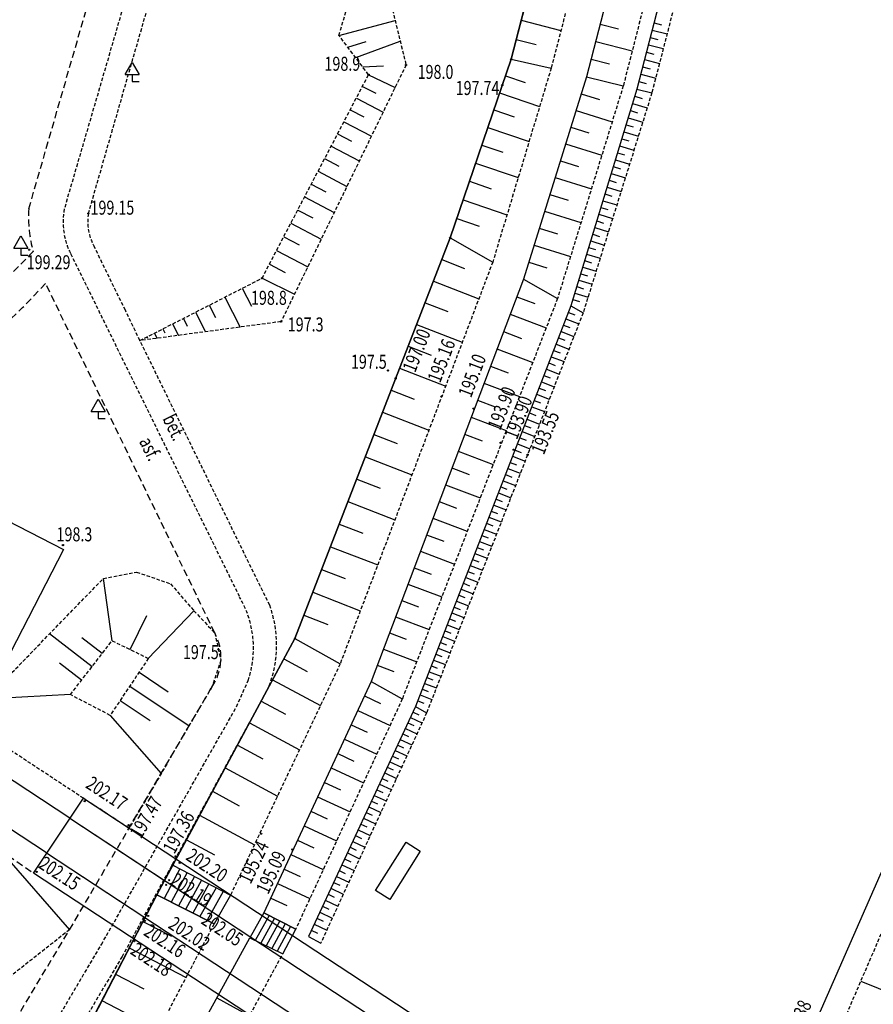
# Model space of a CAD drawing. Extents: x 7571882 to 7572790, y 5544348 to 5545332.
# Drawn here: x 7572544 to 7572605, y 5544754 to 5544824 of the extents above; entities that cross this region are included whole.
import ezdxf
from ezdxf.enums import TextEntityAlignment as Align

# ---------------------------------------------------------------- set-up
doc = ezdxf.new("R2010")
doc.units = 0
doc.linetypes.add('DASHED', pattern=[0.75, 0.5, -0.25])
doc.linetypes.add('HIDDEN', pattern=[0.375, 0.25, -0.125])
for name, color, linetype in [('1', 7, 'CONTINUOUS'), ('12', 7, 'CONTINUOUS'), ('13', 7, 'CONTINUOUS'), ('16', 7, 'CONTINUOUS'), ('18', 7, 'CONTINUOUS'), ('25', 7, 'CONTINUOUS'), ('31', 7, 'CONTINUOUS'), ('36', 7, 'CONTINUOUS'), ('5', 7, 'CONTINUOUS'), ('6', 7, 'CONTINUOUS'), ('7', 7, 'CONTINUOUS'), ('8', 7, 'CONTINUOUS'), ('9', 7, 'CONTINUOUS')]:
    doc.layers.add(name, color=color, linetype=linetype)
doc.styles.add('ITALICT', font='ITALICT', dxfattribs={"height": 0.2})

# ---------------------------------------------------------------- blocks, each defined once
blk = doc.blocks.new('PUNZG')
at = {"layer": '12', "color": 3, "linetype": 'CONTINUOUS'}
blk.add_circle((0, 0), 0.045, dxfattribs=at)
blk = doc.blocks.new('*M54')
at = {"layer": '25', "color": 7, "linetype": 'CONTINUOUS'}
blk.add_circle((0, 0), 0.045, dxfattribs=at)
blk = doc.blocks.new('*M56')
at = {"layer": '25', "color": 7, "linetype": 'CONTINUOUS'}
blk.add_circle((0, 0), 0.045, dxfattribs=at)
blk = doc.blocks.new('*M98')
at = {"layer": '25', "color": 7, "linetype": 'CONTINUOUS'}
blk.add_circle((0, 0), 0.045, dxfattribs=at)
blk = doc.blocks.new('*M105')
at = {"layer": '25', "color": 7, "linetype": 'CONTINUOUS'}
blk.add_circle((0.000177, 0.000195), 0.045, dxfattribs=at)
blk = doc.blocks.new('*M99')
at = {"layer": '25', "color": 7, "linetype": 'CONTINUOUS'}
blk.add_circle((0, 0), 0.045, dxfattribs=at)
blk = doc.blocks.new('*M267')
at = {"layer": '12', "color": 3, "linetype": 'CONTINUOUS'}
blk.add_circle((0, 0), 0.045, dxfattribs=at)
blk = doc.blocks.new('*M102')
at = {"layer": '25', "color": 7, "linetype": 'CONTINUOUS'}
blk.add_circle((0, 0), 0.045, dxfattribs=at)
blk = doc.blocks.new('*M314')
at = {"layer": '25', "color": 7, "linetype": 'CONTINUOUS'}
blk.add_circle((0, 0), 0.045, dxfattribs=at)
blk = doc.blocks.new('*M315')
at = {"layer": '25', "color": 7, "linetype": 'CONTINUOUS'}
blk.add_circle((0, 0), 0.045, dxfattribs=at)
blk = doc.blocks.new('*M351')
at = {"layer": '25', "color": 7, "linetype": 'CONTINUOUS'}
blk.add_circle((0, 0), 0.045, dxfattribs=at)
blk = doc.blocks.new('ZNAKDR')
at = {"layer": '31', "color": 7, "linetype": 'CONTINUOUS'}
for p, q in [((-0.5, 0.5), (0, 1.366)), ((0, 1.366), (0.5, 0.5)), ((-0.5, 0.5), (0.5, 0.5)), ((0, 0.5), (0, 0)), ((0, 0), (0.5, 0))]:
    blk.add_line(p, q, dxfattribs=at)
blk = doc.blocks.new('*M188')
at = {"layer": '13', "color": 35, "linetype": 'CONTINUOUS'}
blk.add_circle((0, 0), 0.045, dxfattribs=at)
blk = doc.blocks.new('*M190')
at = {"layer": '13', "color": 35, "linetype": 'CONTINUOUS'}
blk.add_circle((0, 0), 0.045, dxfattribs=at)

msp = doc.modelspace()

# ---------------------------------------------------------------- linework, layer by layer
at = {"layer": '1', "color": 5, "linetype": 'CONTINUOUS'}
msp.add_lwpolyline([(7572545.636, 5544746.314), (7572553.428, 5544761.325), (7572554.562, 5544763.443), (7572563.278, 5544779.612), (7572574.358, 5544808.187), (7572578.709, 5544820.955), (7572588.383, 5544858.44), (7572595.44, 5544886.281), (7572602.548, 5544915.324), (7572605.974, 5544928.925), (7572611.216, 5544950.496), (7572613.235, 5544958.865), (7572613.914, 5544961.365)], dxfattribs=at)
at = {"layer": '1', "color": 1, "linetype": 'CONTINUOUS'}
msp.add_lwpolyline([(7572539.497, 5544789.697), (7572546.761, 5544785.947), (7572541.298, 5544775.368), (7572534.034, 5544779.118)], close=True, dxfattribs=at)
at = {"layer": '16', "color": 62, "linetype": 'CONTINUOUS'}
for p, q in [((7572574.358, 5544808.187), (7572570.827, 5544799.084)), ((7572563.794, 5544780.942), (7572567.124, 5544789.532)), ((7572553.903, 5544762.212), (7572556.995, 5544767.955)), ((7572553.428, 5544761.325), (7572547.906, 5544750.687))]:
    msp.add_line(p, q, dxfattribs=at)
at = {"layer": '16', "color": 7, "linetype": 'CONTINUOUS'}
msp.add_lwpolyline([(7572611.112, 5544726.867), (7572607.659, 5544721.512), (7572544.618, 5544762.876), (7572548.192, 5544768.206), (7572611.112, 5544726.867)], dxfattribs=at)
msp.add_lwpolyline([(7572611.112, 5544726.867), (7572607.659, 5544721.512), (7572544.618, 5544762.876), (7572548.192, 5544768.206), (7572611.112, 5544726.867)], dxfattribs=at)
at = {"layer": '18', "color": 1, "linetype": 'CONTINUOUS'}
msp.add_lwpolyline([(7572571.208, 5544765.075), (7572572.223, 5544764.437), (7572570.055, 5544760.985), (7572569.04, 5544761.623)], close=True, dxfattribs=at)
at = {"layer": '36', "color": 1, "linetype": 'CONTINUOUS'}
for p, q in [((7572555.077, 5544763.174), (7572553.94, 5544761.064)), ((7572555.592, 5544762.905), (7572554.452, 5544760.804)), ((7572556.107, 5544762.636), (7572554.965, 5544760.544)), ((7572556.622, 5544762.366), (7572555.477, 5544760.283)), ((7572557.138, 5544762.097), (7572555.989, 5544760.022)), ((7572557.653, 5544761.828), (7572556.502, 5544759.762)), ((7572558.168, 5544761.559), (7572557.014, 5544759.502)), ((7572561.445, 5544759.841), (7572560.45, 5544758.063)), ((7572561.823, 5544759.647), (7572560.842, 5544757.872)), ((7572562.202, 5544759.452), (7572561.233, 5544757.682)), ((7572562.58, 5544759.257), (7572561.624, 5544757.491)), ((7572562.958, 5544759.063), (7572562.016, 5544757.3))]:
    msp.add_line(p, q, dxfattribs=at)
for points in [[(7572554.562, 5544763.443), (7572558.683, 5544761.29), (7572557.526, 5544759.241), (7572553.428, 5544761.325), (7572554.562, 5544763.443)], [(7572560.059, 5544758.254), (7572562.407, 5544757.109), (7572563.336, 5544758.868), (7572561.067, 5544760.036), (7572560.059, 5544758.254)]]:
    msp.add_lwpolyline(points, dxfattribs=at)
at = {"layer": '5', "color": 7, "linetype": 'HIDDEN'}
msp.add_line((7572547.272, 5544807.069), (7572559.334, 5544782.563), dxfattribs=at)
for points in [[(7572614.335, 5545024.411), (7572609.929, 5545012.021), (7572596.396, 5544973.688), (7572581.237, 5544928.142), (7572562.355, 5544863.53), (7572546.821, 5544810.263)], [(7572548.546, 5544809.933), (7572563.922, 5544863.384), (7572582.93, 5544927.861), (7572597.78, 5544972.403), (7572611.531, 5545011.516), (7572616.05, 5545024.091)], [(7572561.479, 5544781.98), (7572552.22, 5544800.866), (7572551.181, 5544803.025), (7572548.952, 5544807.588)], [(7572517.386, 5544709.33), (7572522.979, 5544716.715), (7572532.128, 5544729.869), (7572540.092, 5544741.894), (7572549.47, 5544757.77), (7572559.114, 5544774.736), (7572559.938, 5544776.603)], [(7572561.45, 5544776.226), (7572550.947, 5544756.91), (7572541.613, 5544741.166), (7572533.5, 5544728.865), (7572524.406, 5544715.822), (7572518.807, 5544708.358)]]:
    msp.add_lwpolyline(points, dxfattribs=at)
for centre, radius, start, end in [((7572551.828, 5544809.341), 5.091535, 169.567794, 206.505803), ((7572552.065, 5544809.335), 3.569149, 170.348797, 209.30555), ((7572553.137, 5544778.924), 7.186341, 341.154953, 30.422967), ((7572553.637, 5544779.143), 8.339991, 339.521033, 19.888361)]:
    msp.add_arc(centre, radius, start, end, dxfattribs=at)
at = {"layer": '6', "color": 3, "linetype": 'CONTINUOUS'}
for p, q in [((7572588.383, 5544858.44), (7572578.709, 5544820.955)), ((7572588.383, 5544858.44), (7572578.709, 5544820.955)), ((7572578.709, 5544820.955), (7572574.358, 5544808.187)), ((7572578.709, 5544820.955), (7572574.358, 5544808.187)), ((7572574.358, 5544808.187), (7572563.278, 5544779.612)), ((7572574.358, 5544808.187), (7572563.278, 5544779.612)), ((7572554.562, 5544763.443), (7572563.278, 5544779.612)), ((7572563.278, 5544779.612), (7572554.562, 5544763.443)), ((7572553.428, 5544761.325), (7572554.562, 5544763.443)), ((7572554.562, 5544763.443), (7572553.428, 5544761.325)), ((7572545.636, 5544746.314), (7572553.428, 5544761.325)), ((7572553.428, 5544761.325), (7572545.636, 5544746.314))]:
    msp.add_line(p, q, dxfattribs=at)
at = {"layer": '6', "color": 7, "linetype": 'CONTINUOUS'}
for p, q in [((7572547.219, 5544766.795), (7572553.978, 5544762.352)), ((7572545.55, 5544764.315), (7572552.581, 5544759.693))]:
    msp.add_line(p, q, dxfattribs=at)
for points in [[(7572547.219, 5544766.795), (7572525.159, 5544781.294), (7572509.208, 5544791.77)], [(7572545.55, 5544764.315), (7572523.632, 5544778.74), (7572508.406, 5544788.635), (7572507.558, 5544787.349)], [(7572547.219, 5544766.795), (7572610.685, 5544725.078), (7572613.136, 5544723.397), (7572617.434, 5544720.581), (7572622.998, 5544716.926), (7572626.387, 5544714.562), (7572630.694, 5544711.296), (7572631.739, 5544712.43), (7572632.745, 5544713.522), (7572636.909, 5544718.386), (7572645.874, 5544709.385), (7572645.092, 5544707.482)], [(7572545.55, 5544764.315), (7572609.077, 5544722.561), (7572616.624, 5544717.645), (7572621.417, 5544714.479), (7572624.674, 5544712.16), (7572627.123, 5544710.289), (7572632.813, 5544705.738)]]:
    msp.add_lwpolyline(points, dxfattribs=at)
at = {"layer": '8', "color": 7, "linetype": 'DASHED'}
msp.add_line((7572557.557, 5544780.008), (7572545.487, 5544804.954), dxfattribs=at)
for points in [[(7572544.289, 5544810.259), (7572559.943, 5544864.512), (7572578.802, 5544928.943), (7572586.161, 5544951.122), (7572584.976, 5544952.204), (7572569.6, 5544953.506), (7572568.68, 5544948.321)], [(7572544.604, 5544807.22), (7572541.358, 5544803.884), (7572539.048, 5544801.878), (7572537.332, 5544800.527)], [(7572507.558, 5544787.349), (7572522.805, 5544777.435), (7572540.414, 5544765.826), (7572542.188, 5544764.538), (7572544.618, 5544762.876)], [(7572481.247, 5544670.732), (7572488.085, 5544677.017), (7572492.291, 5544681.592), (7572501.815, 5544693.421), (7572515.401, 5544710.9), (7572520.912, 5544718.311), (7572530.168, 5544731.53), (7572537.931, 5544743.357), (7572547.195, 5544758.828), (7572557.355, 5544776.147)]]:
    msp.add_lwpolyline(points, dxfattribs=at)
for centre, radius, start, end in [((7572553.575, 5544809.684), 9.303566, 176.455811, 195.361219), ((7572512.902, 5544834.333), 43.875893, 305.533319, 317.962419), ((7572554.282, 5544778.244), 3.720253, 325.690078, 28.313683)]:
    msp.add_arc(centre, radius, start, end, dxfattribs=at)
at = {"layer": '9', "color": 35, "linetype": 'CONTINUOUS'}
for p, q in [((7572566.42, 5544822.644), (7572570.433, 5544823.715)), ((7572579.42, 5544823.731), (7572582.267, 5544823.001)), ((7572585.071, 5544823.453), (7572586.37, 5544823.117)), ((7572588.908, 5544823.544), (7572589.439, 5544823.406)), ((7572588.638, 5544822.496), (7572589.17, 5544822.358)), ((7572588.772, 5544823.02), (7572589.835, 5544822.745)), ((7572567.064, 5544821.791), (7572568.359, 5544822.198)), ((7572567.62, 5544821.054), (7572570.797, 5544822.222)), ((7572579.066, 5544822.349), (7572580.488, 5544821.985)), ((7572584.747, 5544822.203), (7572587.349, 5544821.53)), ((7572588.501, 5544821.972), (7572589.566, 5544821.696)), ((7572588.365, 5544821.447), (7572588.898, 5544821.308)), ((7572568.106, 5544820.41), (7572569.596, 5544820.476)), ((7572578.709, 5544820.955), (7572581.568, 5544820.302)), ((7572584.422, 5544820.951), (7572585.726, 5544820.614)), ((7572588.094, 5544820.396), (7572588.627, 5544820.258)), ((7572588.23, 5544820.921), (7572589.296, 5544820.645)), ((7572568.537, 5544819.838), (7572570.426, 5544818.918)), ((7572578.299, 5544819.753), (7572579.706, 5544819.273)), ((7572584.095, 5544819.685), (7572586.713, 5544819.041)), ((7572584.095, 5544819.685), (7572586.713, 5544819.041)), ((7572587.957, 5544819.869), (7572589.025, 5544819.592)), ((7572568.101, 5544819.006), (7572569.045, 5544818.512)), ((7572587.821, 5544819.343), (7572588.355, 5544819.205)), ((7572577.888, 5544818.546), (7572580.745, 5544817.572)), ((7572583.718, 5544818.48), (7572585.004, 5544818.079)), ((7572587.527, 5544818.294), (7572588.051, 5544818.134)), ((7572587.684, 5544818.811), (7572588.755, 5544818.544)), ((7572567.665, 5544818.173), (7572569.576, 5544817.173)), ((7572587.371, 5544817.784), (7572588.418, 5544817.466)), ((7572567.223, 5544817.33), (7572568.192, 5544816.823)), ((7572577.471, 5544817.321), (7572578.921, 5544816.827)), ((7572583.345, 5544817.287), (7572585.921, 5544816.482)), ((7572587.217, 5544817.276), (7572587.739, 5544817.118)), ((7572566.776, 5544816.476), (7572568.736, 5544815.449)), ((7572586.909, 5544816.267), (7572587.427, 5544816.11)), ((7572587.062, 5544816.771), (7572588.101, 5544816.454)), ((7572566.323, 5544815.611), (7572567.316, 5544815.091)), ((7572577.046, 5544816.078), (7572579.992, 5544815.073)), ((7572582.972, 5544816.092), (7572584.263, 5544815.688)), ((7572586.756, 5544815.764), (7572587.788, 5544815.45)), ((7572576.616, 5544814.814), (7572578.112, 5544814.304)), ((7572582.598, 5544814.896), (7572585.182, 5544814.088)), ((7572586.452, 5544814.765), (7572587.476, 5544814.454)), ((7572586.604, 5544815.264), (7572587.118, 5544815.107)), ((7572565.864, 5544814.734), (7572567.875, 5544813.682)), ((7572586.301, 5544814.269), (7572586.811, 5544814.113)), ((7572565.4, 5544813.846), (7572566.418, 5544813.314)), ((7572576.178, 5544813.532), (7572579.216, 5544812.497)), ((7572582.223, 5544813.697), (7572583.517, 5544813.293)), ((7572586.15, 5544813.774), (7572587.167, 5544813.464)), ((7572564.929, 5544812.947), (7572566.991, 5544811.867)), ((7572585.85, 5544812.79), (7572586.86, 5544812.483)), ((7572586, 5544813.282), (7572586.507, 5544813.128)), ((7572564.452, 5544812.036), (7572565.498, 5544811.49)), ((7572575.735, 5544812.23), (7572577.277, 5544811.705)), ((7572581.848, 5544812.497), (7572584.438, 5544811.687)), ((7572585.702, 5544812.301), (7572586.205, 5544812.147)), ((7572581.472, 5544811.296), (7572582.77, 5544810.89)), ((7572585.406, 5544811.328), (7572585.904, 5544811.176)), ((7572585.553, 5544811.813), (7572586.554, 5544811.508)), ((7572563.97, 5544811.114), (7572566.086, 5544810.007)), ((7572575.284, 5544810.907), (7572578.415, 5544809.841)), ((7572585.259, 5544810.843), (7572586.252, 5544810.541)), ((7572563.481, 5544810.18), (7572564.551, 5544809.619)), ((7572581.096, 5544810.093), (7572583.694, 5544809.28)), ((7572584.966, 5544809.882), (7572585.952, 5544809.582)), ((7572585.111, 5544810.362), (7572585.606, 5544810.211)), ((7572562.985, 5544809.233), (7572565.155, 5544808.097)), ((7572574.827, 5544809.565), (7572576.417, 5544809.022)), ((7572584.82, 5544809.403), (7572585.312, 5544809.254)), ((7572580.719, 5544808.887), (7572582.02, 5544808.481)), ((7572584.53, 5544808.451), (7572585.017, 5544808.301)), ((7572584.674, 5544808.926), (7572585.653, 5544808.628)), ((7572562.484, 5544808.275), (7572563.583, 5544807.7)), ((7572574.358, 5544808.187), (7572577.4, 5544806.471)), ((7572584.386, 5544807.977), (7572585.358, 5544807.682)), ((7572561.975, 5544807.304), (7572564.202, 5544806.138)), ((7572580.342, 5544807.681), (7572582.947, 5544806.866)), ((7572584.099, 5544807.037), (7572585.064, 5544806.743)), ((7572584.242, 5544807.506), (7572584.727, 5544807.359)), ((7572573.758, 5544806.641), (7572575.373, 5544806.014)), ((7572579.964, 5544806.472), (7572581.269, 5544806.064)), ((7572583.957, 5544806.569), (7572584.438, 5544806.422)), ((7572561.461, 5544806.322), (7572562.589, 5544805.731)), ((7572583.673, 5544805.637), (7572584.151, 5544805.492)), ((7572583.815, 5544806.103), (7572584.773, 5544805.812)), ((7572560.935, 5544805.316), (7572563.252, 5544804.188)), ((7572573.163, 5544805.105), (7572576.404, 5544803.849)), ((7572579.582, 5544805.249), (7572582.02, 5544803.867)), ((7572583.533, 5544805.175), (7572584.484, 5544804.886)), ((7572559.523, 5544804.595), (7572560.18, 5544803.31)), ((7572583.252, 5544804.254), (7572584.196, 5544803.967)), ((7572583.393, 5544804.714), (7572583.866, 5544804.569)), ((7572558.278, 5544803.959), (7572559.367, 5544801.826)), ((7572572.564, 5544803.562), (7572574.19, 5544802.932)), ((7572579.105, 5544803.99), (7572580.397, 5544803.501)), ((7572583.113, 5544803.797), (7572583.583, 5544803.654)), ((7572556.191, 5544802.894), (7572556.905, 5544801.495)), ((7572557.172, 5544803.395), (7572557.617, 5544802.522)), ((7572582.795, 5544802.877), (7572583.257, 5544802.699)), ((7572582.973, 5544803.336), (7572583.844, 5544802.841)), ((7572555.32, 5544802.449), (7572555.599, 5544801.903)), ((7572578.635, 5544802.748), (7572581.208, 5544801.775)), ((7572582.619, 5544802.424), (7572583.54, 5544802.066)), ((7572553.86, 5544801.704), (7572554.007, 5544801.416)), ((7572554.547, 5544802.054), (7572554.966, 5544801.235)), ((7572571.964, 5544802.014), (7572575.227, 5544800.749)), ((7572578.168, 5544801.511), (7572579.449, 5544801.026)), ((7572582.269, 5544801.519), (7572583.187, 5544801.163)), ((7572582.443, 5544801.971), (7572582.904, 5544801.793)), ((7572552.71, 5544801.117), (7572552.754, 5544801.03)), ((7572553.251, 5544801.393), (7572553.436, 5544801.03)), ((7572582.093, 5544801.067), (7572582.552, 5544800.889)), ((7572571.36, 5544800.459), (7572572.997, 5544799.824)), ((7572577.701, 5544800.278), (7572580.254, 5544799.312)), ((7572581.744, 5544800.166), (7572582.201, 5544799.99)), ((7572581.918, 5544800.616), (7572582.834, 5544800.261)), ((7572581.57, 5544799.717), (7572582.483, 5544799.363)), ((7572570.755, 5544798.897), (7572574.039, 5544797.623)), ((7572577.236, 5544799.05), (7572578.507, 5544798.569)), ((7572581.222, 5544798.819), (7572582.132, 5544798.466)), ((7572581.396, 5544799.267), (7572581.852, 5544799.091)), ((7572580.875, 5544797.925), (7572581.783, 5544797.574)), ((7572581.048, 5544798.371), (7572581.503, 5544798.196)), ((7572570.147, 5544797.328), (7572571.794, 5544796.69)), ((7572576.772, 5544797.826), (7572579.306, 5544796.867)), ((7572580.703, 5544797.479), (7572581.156, 5544797.303)), ((7572576.312, 5544796.607), (7572577.573, 5544796.13)), ((7572580.358, 5544796.589), (7572580.809, 5544796.414)), ((7572580.53, 5544797.033), (7572581.434, 5544796.683)), ((7572580.185, 5544796.144), (7572581.087, 5544795.795)), ((7572569.536, 5544795.753), (7572572.841, 5544794.471)), ((7572575.852, 5544795.393), (7572578.365, 5544794.442)), ((7572579.842, 5544795.258), (7572580.741, 5544794.909)), ((7572580.014, 5544795.701), (7572580.464, 5544795.527)), ((7572579.671, 5544794.815), (7572580.119, 5544794.642)), ((7572568.923, 5544794.17), (7572570.58, 5544793.528)), ((7572575.393, 5544794.182), (7572576.646, 5544793.708)), ((7572579.329, 5544793.933), (7572579.776, 5544793.76)), ((7572579.499, 5544794.374), (7572580.395, 5544794.026)), ((7572574.937, 5544792.976), (7572577.432, 5544792.033)), ((7572578.987, 5544793.053), (7572579.434, 5544792.88)), ((7572579.157, 5544793.492), (7572580.05, 5544793.147)), ((7572568.307, 5544792.582), (7572571.634, 5544791.292)), ((7572578.817, 5544792.614), (7572579.707, 5544792.269)), ((7572574.483, 5544791.775), (7572575.725, 5544791.304)), ((7572578.478, 5544791.738), (7572579.365, 5544791.394)), ((7572578.647, 5544792.175), (7572579.091, 5544792.002)), ((7572567.688, 5544790.986), (7572569.357, 5544790.339)), ((7572578.308, 5544791.301), (7572578.751, 5544791.13)), ((7572574.03, 5544790.578), (7572576.505, 5544789.642)), ((7572577.97, 5544790.429), (7572578.412, 5544790.258)), ((7572578.139, 5544790.865), (7572579.024, 5544790.521)), ((7572577.633, 5544789.56), (7572578.073, 5544789.389)), ((7572577.801, 5544789.994), (7572578.683, 5544789.652)), ((7572567.067, 5544789.385), (7572570.416, 5544788.087)), ((7572573.578, 5544789.386), (7572574.81, 5544788.919)), ((7572577.465, 5544789.126), (7572578.344, 5544788.784)), ((7572573.128, 5544788.198), (7572575.584, 5544787.268)), ((7572577.13, 5544788.26), (7572578.006, 5544787.921)), ((7572577.297, 5544788.692), (7572577.737, 5544788.522)), ((7572566.443, 5544787.776), (7572568.123, 5544787.124)), ((7572576.795, 5544787.397), (7572577.668, 5544787.058)), ((7572576.962, 5544787.828), (7572577.4, 5544787.658)), ((7572572.68, 5544787.014), (7572573.904, 5544786.552)), ((7572576.628, 5544786.967), (7572577.065, 5544786.797)), ((7572565.817, 5544786.16), (7572569.187, 5544784.853)), ((7572576.295, 5544786.107), (7572576.729, 5544785.939)), ((7572576.462, 5544786.537), (7572577.332, 5544786.199)), ((7572572.234, 5544785.835), (7572574.671, 5544784.913)), ((7572575.963, 5544785.25), (7572576.396, 5544785.083)), ((7572576.129, 5544785.678), (7572576.997, 5544785.342)), ((7572571.79, 5544784.66), (7572573.004, 5544784.201)), ((7572575.797, 5544784.823), (7572576.663, 5544784.487)), ((7572550.234, 5544779.448), (7572549.612, 5544783.886)), ((7572565.188, 5544784.538), (7572566.878, 5544783.883)), ((7572575.467, 5544783.971), (7572576.33, 5544783.637)), ((7572575.632, 5544784.397), (7572576.064, 5544784.23)), ((7572571.346, 5544783.489), (7572573.764, 5544782.574)), ((7572575.302, 5544783.545), (7572575.733, 5544783.378)), ((7572564.556, 5544782.908), (7572567.948, 5544781.593)), ((7572574.973, 5544782.696), (7572575.402, 5544782.529)), ((7572575.137, 5544783.12), (7572575.997, 5544782.787)), ((7572570.905, 5544782.322), (7572572.108, 5544781.867)), ((7572574.645, 5544781.85), (7572575.073, 5544781.684)), ((7572574.809, 5544782.273), (7572575.666, 5544781.94)), ((7572551.528, 5544778.82), (7572552.711, 5544781.255)), ((7572552.818, 5544778.193), (7572556.071, 5544781.589)), ((7572563.921, 5544781.272), (7572565.623, 5544780.612)), ((7572570.465, 5544781.16), (7572572.864, 5544780.253)), ((7572574.481, 5544781.428), (7572575.336, 5544781.096)), ((7572574.154, 5544780.585), (7572575.007, 5544780.254)), ((7572574.317, 5544781.006), (7572574.744, 5544780.84)), ((7572548.801, 5544777.596), (7572545.776, 5544779.937)), ((7572549.526, 5544778.533), (7572548.066, 5544779.662)), ((7572570.027, 5544780.002), (7572571.221, 5544779.551)), ((7572573.829, 5544779.745), (7572574.679, 5544779.415)), ((7572573.992, 5544780.164), (7572574.417, 5544779.999)), ((7572563.278, 5544779.612), (7572566.505, 5544777.793)), ((7572573.667, 5544779.325), (7572574.091, 5544779.16)), ((7572569.591, 5544778.849), (7572571.971, 5544777.948)), ((7572573.343, 5544778.489), (7572573.765, 5544778.325)), ((7572573.505, 5544778.907), (7572574.351, 5544778.579)), ((7572548.049, 5544776.625), (7572546.481, 5544777.838)), ((7572562.488, 5544778.147), (7572564.155, 5544777.248)), ((7572569.156, 5544777.7), (7572570.341, 5544777.251)), ((7572573.018, 5544777.655), (7572573.44, 5544777.492)), ((7572573.18, 5544778.071), (7572574.024, 5544777.744)), ((7572552.158, 5544777.204), (7572554.247, 5544775.808)), ((7572572.696, 5544776.823), (7572573.116, 5544776.66)), ((7572572.857, 5544777.238), (7572573.698, 5544776.912)), ((7572551.49, 5544776.206), (7572555.728, 5544773.374)), ((7572561.689, 5544776.665), (7572565.099, 5544774.827)), ((7572568.718, 5544776.542), (7572570.94, 5544775.292)), ((7572572.536, 5544776.408), (7572573.375, 5544776.083)), ((7572547.259, 5544775.604), (7572541.257, 5544775.288)), ((7572568.237, 5544775.507), (7572569.391, 5544774.972)), ((7572572.215, 5544775.58), (7572573.051, 5544775.256)), ((7572572.375, 5544775.994), (7572572.794, 5544775.832)), ((7572550.808, 5544775.185), (7572552.957, 5544773.749)), ((7572560.87, 5544775.147), (7572562.614, 5544774.207)), ((7572571.893, 5544774.751), (7572572.682, 5544774.312)), ((7572572.054, 5544775.167), (7572572.471, 5544775.005)), ((7572550.1, 5544774.126), (7572553.732, 5544769.97)), ((7572567.762, 5544774.481), (7572570.07, 5544773.412)), ((7572571.71, 5544774.359), (7572572.119, 5544774.168)), ((7572560.033, 5544773.594), (7572563.603, 5544771.669)), ((7572567.287, 5544773.455), (7572568.44, 5544772.92)), ((7572571.348, 5544773.58), (7572571.759, 5544773.389)), ((7572571.529, 5544773.97), (7572572.348, 5544773.588)), ((7572570.982, 5544772.797), (7572571.395, 5544772.605)), ((7572571.165, 5544773.189), (7572571.989, 5544772.804)), ((7572559.176, 5544772.002), (7572561.001, 5544771.018)), ((7572566.811, 5544772.429), (7572569.12, 5544771.359)), ((7572570.615, 5544772.009), (7572571.031, 5544771.815)), ((7572570.798, 5544772.404), (7572571.627, 5544772.018)), ((7572566.335, 5544771.402), (7572567.489, 5544770.866)), ((7572570.245, 5544771.217), (7572570.663, 5544771.023)), ((7572570.43, 5544771.613), (7572571.263, 5544771.225)), ((7572570.061, 5544770.82), (7572570.897, 5544770.429)), ((7572558.298, 5544770.374), (7572562.034, 5544768.36)), ((7572565.858, 5544770.373), (7572568.167, 5544769.303)), ((7572569.688, 5544770.021), (7572570.529, 5544769.629)), ((7572569.875, 5544770.421), (7572570.294, 5544770.226)), ((7572565.381, 5544769.344), (7572566.536, 5544768.809)), ((7572569.314, 5544769.218), (7572570.158, 5544768.824)), ((7572569.501, 5544769.62), (7572569.923, 5544769.424)), ((7572557.399, 5544768.706), (7572559.311, 5544767.676)), ((7572568.936, 5544768.411), (7572569.786, 5544768.014)), ((7572569.125, 5544768.815), (7572569.548, 5544768.617)), ((7572564.904, 5544768.314), (7572567.214, 5544767.243)), ((7572568.748, 5544768.005), (7572569.173, 5544767.806)), ((7572556.479, 5544766.999), (7572560.391, 5544764.891)), ((7572564.426, 5544767.283), (7572565.582, 5544766.748)), ((7572568.368, 5544767.19), (7572568.796, 5544766.991)), ((7572568.558, 5544767.599), (7572569.412, 5544767.2)), ((7572567.986, 5544766.371), (7572568.416, 5544766.171)), ((7572568.177, 5544766.781), (7572569.035, 5544766.381)), ((7572563.948, 5544766.252), (7572566.259, 5544765.181)), ((7572567.795, 5544765.96), (7572568.658, 5544765.558)), ((7572555.537, 5544765.251), (7572557.538, 5544764.173)), ((7572563.47, 5544765.22), (7572564.625, 5544764.683)), ((7572567.409, 5544765.135), (7572568.276, 5544764.73)), ((7572567.602, 5544765.548), (7572568.035, 5544765.346)), ((7572542.188, 5544764.538), (7572547.195, 5544758.828)), ((7572562.99, 5544764.187), (7572565.303, 5544763.115)), ((7572567.022, 5544764.304), (7572567.894, 5544763.898)), ((7572567.216, 5544764.719), (7572567.65, 5544764.517)), ((7572566.633, 5544763.469), (7572567.509, 5544763.06)), ((7572566.828, 5544763.887), (7572567.264, 5544763.683)), ((7572554.562, 5544763.443), (7572558.683, 5544761.29)), ((7572562.511, 5544763.153), (7572563.667, 5544762.617)), ((7572566.437, 5544763.049), (7572566.876, 5544762.844)), ((7572562.032, 5544762.118), (7572564.345, 5544761.046)), ((7572566.045, 5544762.208), (7572566.486, 5544762.001)), ((7572566.241, 5544762.629), (7572567.122, 5544762.218)), ((7572565.649, 5544761.361), (7572566.093, 5544761.154)), ((7572565.847, 5544761.785), (7572566.733, 5544761.372)), ((7572553.428, 5544761.325), (7572557.526, 5544759.241)), ((7572561.552, 5544761.083), (7572562.709, 5544760.547)), ((7572565.451, 5544760.935), (7572566.342, 5544760.52)), ((7572561.067, 5544760.036), (7572563.336, 5544758.868)), ((7572565.053, 5544760.081), (7572565.948, 5544759.664)), ((7572565.253, 5544760.509), (7572565.699, 5544760.301)), ((7572552.436, 5544759.415), (7572554.471, 5544758.359)), ((7572564.853, 5544759.653), (7572565.302, 5544759.443)), ((7572564.451, 5544758.792), (7572564.902, 5544758.582)), ((7572564.653, 5544759.223), (7572565.553, 5544758.804)), ((7572564.248, 5544758.355), (7572565.119, 5544757.86)), ((7572551.459, 5544757.531), (7572555.518, 5544755.424)), ((7572550.484, 5544755.652), (7572552.508, 5544754.602)), ((7572606.742, 5544753.891), (7572603.681, 5544755.139)), ((7572549.511, 5544753.779), (7572553.548, 5544751.682)), ((7572557.709, 5544753.969), (7572560.042, 5544752.69))]:
    msp.add_line(p, q, dxfattribs=at)
at = {"layer": '9', "color": 35, "linetype": 'HIDDEN'}
for points in [[(7572552.22, 5544800.866), (7572560.935, 5544805.316), (7572568.537, 5544819.838), (7572566.42, 5544822.644), (7572574.356, 5544849.059), (7572586.99, 5544898.344), (7572597.863, 5544937.35), (7572606.247, 5544960.17), (7572618.621, 5544999.177), (7572626.262, 5545020.816), (7572633.809, 5545045.964), (7572637.882, 5545060.152), (7572643.821, 5545080.297)], [(7572624.43, 5544999.221), (7572608.078, 5544959.435), (7572600.226, 5544936.846), (7572589.736, 5544897.756), (7572576.84, 5544848.28), (7572569.984, 5544825.552), (7572571.21, 5544820.528), (7572562.292, 5544802.219), (7572552.22, 5544800.866)], [(7572624.727, 5544969.004), (7572603.406, 5544884.345), (7572586.713, 5544819.041)], [(7572615.83, 5544958.317), (7572598.452, 5544885.553), (7572581.568, 5544820.302), (7572577.4, 5544806.471), (7572566.505, 5544777.793), (7572558.683, 5544761.29)], [(7572605.539, 5544883.822), (7572588.755, 5544818.544), (7572583.844, 5544802.841), (7572572.682, 5544774.312), (7572565.119, 5544757.86)], [(7572586.713, 5544819.041), (7572582.02, 5544803.867), (7572570.94, 5544775.292), (7572563.336, 5544758.868)], [(7572625.749, 5544813.293), (7572615.183, 5544781.947), (7572596.394, 5544738.284)], [(7572547.195, 5544758.828), (7572541.514, 5544754.342), (7572538.002, 5544754.829), (7572531.307, 5544764.583), (7572507.558, 5544787.349)], [(7572541.257, 5544775.288), (7572549.612, 5544783.886), (7572551.975, 5544784.353), (7572554.411, 5544783.512), (7572556.071, 5544781.589), (7572557.557, 5544780.008), (7572557.997, 5544778.055), (7572557.355, 5544776.147), (7572551.443, 5544766.07)], [(7572547.259, 5544775.604), (7572550.234, 5544779.448), (7572552.818, 5544778.193), (7572550.1, 5544774.126), (7572547.259, 5544775.604)], [(7572551.443, 5544766.07), (7572548.192, 5544768.206), (7572538.36, 5544774.679)], [(7572399.278, 5544606.059), (7572423.42, 5544619.437), (7572448.758, 5544635.376), (7572477.844, 5544656.812), (7572489.164, 5544666.543), (7572502.388, 5544679.914), (7572511.725, 5544690.664), (7572527.082, 5544710.368), (7572540.056, 5544729.093), (7572549.559, 5544744.103), (7572557.526, 5544759.241)], [(7572544.583, 5544726.546), (7572554.077, 5544741.546), (7572562.407, 5544757.109)]]:
    msp.add_lwpolyline(points, dxfattribs=at)
at = {"layer": '9', "color": 35, "linetype": 'CONTINUOUS'}
for points in [[(7572622.203, 5544969.62), (7572600.979, 5544884.936), (7572584.095, 5544819.685)], [(7572613.116, 5544958.976), (7572595.44, 5544886.291), (7572578.709, 5544820.955), (7572574.358, 5544808.187), (7572563.278, 5544779.612), (7572554.562, 5544763.443)], [(7572604.568, 5544884.062), (7572587.684, 5544818.811), (7572582.973, 5544803.336), (7572571.893, 5544774.751), (7572564.248, 5544758.355)], [(7572584.095, 5544819.685), (7572579.582, 5544805.249), (7572568.718, 5544776.542), (7572561.067, 5544760.036)], [(7572609.486, 5544772.478), (7572605.012, 5544762.696), (7572594.177, 5544737.994)], [(7572397.296, 5544609.241), (7572421.051, 5544623.263), (7572445.908, 5544639.963), (7572475.733, 5544660.218), (7572487.268, 5544669.597), (7572500.18, 5544683.486), (7572507.454, 5544693.071), (7572522.738, 5544712.822), (7572535.702, 5544731.547), (7572545.636, 5544746.314), (7572553.428, 5544761.325)], [(7572542.279, 5544727.843), (7572551.649, 5544742.918), (7572560.059, 5544758.254)]]:
    msp.add_lwpolyline(points, dxfattribs=at)
msp.add_point((7572552.22, 5544800.866), dxfattribs=at)

# ---------------------------------------------------------------- block references
at = {"layer": '12', "color": 3, "linetype": 'CONTINUOUS'}
for name, p in [('PUNZG', (7572578.709, 5544820.955)), ('*M267', (7572578.709, 5544820.955)), ('PUNZG', (7572574.358, 5544808.187)), ('*M267', (7572574.358, 5544808.187)), ('PUNZG', (7572563.278, 5544779.612)), ('*M267', (7572563.278, 5544779.612)), ('PUNZG', (7572554.562, 5544763.443)), ('*M267', (7572554.562, 5544763.443)), ('PUNZG', (7572553.428, 5544761.325)), ('*M267', (7572553.428, 5544761.325))]:
    msp.add_blockref(name, p, dxfattribs=at)
at = {"layer": '13', "color": 35, "linetype": 'CONTINUOUS'}
for name, p in [('*M188', (7572571.21, 5544820.528)), ('*M188', (7572568.537, 5544819.838)), ('*M188', (7572560.935, 5544805.316)), ('*M188', (7572562.292, 5544802.219)), ('*M190', (7572569.931, 5544798.73)), ('*M188', (7572546.726, 5544786.275)), ('*M188', (7572557.826, 5544778.815))]:
    msp.add_blockref(name, p, dxfattribs=at)
at = {"layer": '25', "color": 7, "linetype": 'CONTINUOUS'}
for name, p in [('*M314', (7572578.075, 5544819.097)), ('*M315', (7572548.546, 5544809.933)), ('*M315', (7572544.316, 5544807.351)), ('*M54', (7572570.471, 5544798.164)), ('*M54', (7572573.738, 5544796.886)), ('*M54', (7572576.03, 5544796.01)), ('*M54', (7572577.95, 5544793.576)), ('*M54', (7572578.88, 5544793.08)), ('*M54', (7572579.884, 5544792.722)), ('*M351', (7572548.282, 5544768.002)), ('*M102', (7572551.411, 5544766.284)), ('*M56', (7572560.874, 5544765.682)), ('*M56', (7572563.088, 5544764.553)), ('*M102', (7572554.77, 5544764.067)), ('*M99', (7572555.063, 5544763.604)), ('*M351', (7572544.851, 5544762.957)), ('*M99', (7572554.09, 5544762.034)), ('*M99', (7572554.304, 5544762.362)), ('*M98', (7572552.572, 5544759.458)), ('*M99', (7572552.809, 5544759.809)), ('*M105', (7572551.812, 5544758.005))]:
    msp.add_blockref(name, p, dxfattribs=at)
at = {"layer": '31', "color": 7, "linetype": 'CONTINUOUS'}
for p in [(7572551.66, 5544819.35), (7572543.72, 5544806.97), (7572549.24, 5544795.31)]:
    msp.add_blockref('ZNAKDR', p, dxfattribs=at)

# ---------------------------------------------------------------- texts
at = {"layer": '13', "color": 35, "linetype": 'CONTINUOUS', "style": 'ITALICT', "width": 0.75}
for s, p in [('198.9', (7572565.389, 5544820.617)), ('198.0', (7572572.035, 5544820.036)), ('198.8', (7572560.146, 5544803.917)), ('197.3', (7572562.769, 5544802.017)), ('197.5', (7572567.277, 5544799.354)), ('198.3', (7572546.269, 5544787.042)), ('197.5', (7572555.288, 5544778.636))]:
    msp.add_text(s, height=1, dxfattribs=at).set_placement(p, align=Align.MIDDLE_LEFT)
at = {"layer": '25', "color": 7, "linetype": 'CONTINUOUS', "style": 'ITALICT', "width": 0.75}
for s, p in [('197.74', (7572576.311, 5544818.758)), ('199.15', (7572550.256, 5544810.22)), ('199.29', (7572545.703, 5544806.326))]:
    msp.add_text(s, height=1, dxfattribs=at).set_placement(p, align=Align.MIDDLE)
for s, rotation, p in [('197.00', 68.806553, (7572572.080896, 5544800.122582)), ('195.16', 69.196783, (7572573.852622, 5544799.38287)), ('195.10', 69.270286, (7572576.053102, 5544798.325078)), ('193.90', 68.806553, (7572578.147164, 5544795.997539)), ('193.90', 68.814017, (7572579.342963, 5544795.334547)), ('193.55', 68.632044, (7572581.267447, 5544794.246343)), ('202.17', 326.694731, (7572549.783127, 5544768.460407)), ('197.47', 59.603506, (7572552.770993, 5544766.789027)), ('197.36', 61.674325, (7572555.096174, 5544765.727062)), ('195.24', 64.642319, (7572560.455728, 5544763.596502)), ('202.20', 326.694731, (7572556.93765, 5544763.322802)), ('195.09', 65.130964, (7572561.692155, 5544762.871816)), ('202.15', 326.729342, (7572546.424135, 5544762.745472)), ('202.19', 326.682578, (7572555.799085, 5544761.5662)), ('202.05', 326.682578, (7572558.028514, 5544758.755035)), ('202.02', 326.684528, (7572555.679559, 5544758.449501)), ('202.16', 326.684528, (7572553.924099, 5544757.935252)), ('202.18', 326.729342, (7572552.975102, 5544756.599055)), ('194.38', 66.315522, (7572599.222203, 5544752.228539))]:
    msp.add_text(s, height=1, rotation=rotation, dxfattribs=at).set_placement(p, align=Align.MIDDLE)
at = {"layer": '7', "color": 7, "linetype": 'CONTINUOUS', "style": 'ITALICT', "width": 0.75}
msp.add_text('asf.', height=1, rotation=295.819361, dxfattribs=at).set_placement((7572552.831744, 5544793.090018), align=Align.MIDDLE)
at = {"layer": '9', "color": 7, "linetype": 'CONTINUOUS', "style": 'ITALICT', "width": 0.75}
msp.add_text('bet.', height=1, rotation=296.206267, dxfattribs=at).set_placement((7572554.547042, 5544794.620483), align=Align.MIDDLE)

doc.saveas('drawing.dxf')
